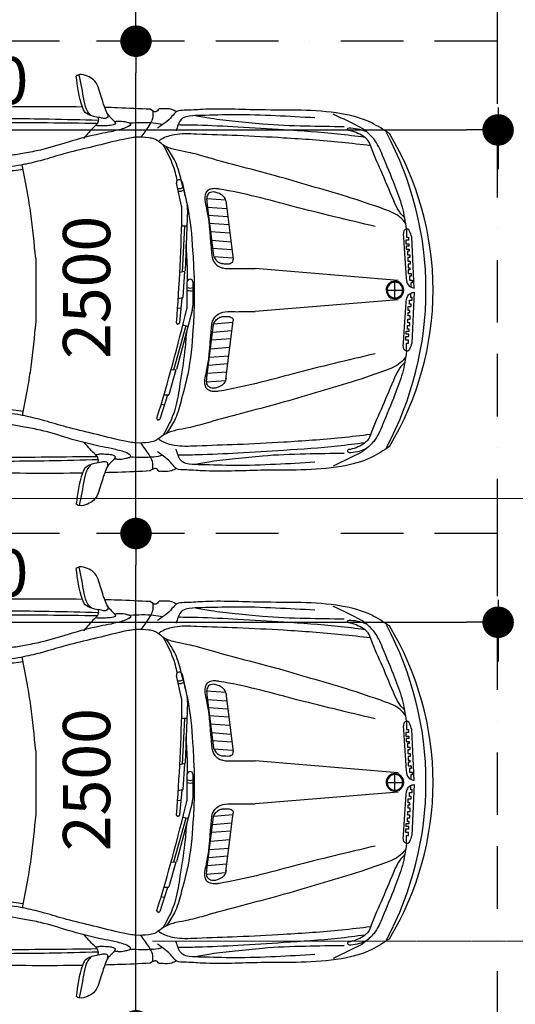
# Model space of a CAD drawing. Units: millimetres. Extents: x 6560 to 249073, y 11971 to 221971.
# Drawn here: x 54477 to 56996, y 107846 to 112846 of the extents above; entities that cross this region are included whole.
import ezdxf

# ---------------------------------------------------------------- set-up
doc = ezdxf.new("R2010")
doc.units = ezdxf.units.MM
doc.header["$LTSCALE"] = 0.5
for name, pattern in [('Demolished', [4.8, 3.2, -1.6]), ('Grid Line 1_2_', [22.225, 12.7, -3.175, 3.175, -3.175]), ('IMPORT-BORDERX2', [444.5, 127, -63.5, 127, -63.5, 0, -63.5]), ('IMPORT-deni', [0])]:
    doc.linetypes.add(name, pattern=pattern)
doc.layers.get('Defpoints').update_dxf_attribs({"color": 140})
for name, color, linetype, lineweight in [('0.09', 7, 'Continuous', 9), ('41', 7, 'Continuous', 5), ('A-DETL-DEMO', 6, 'Demolished', 9), ('A-DETL-GENF', 253, 'Continuous', 18), ('S-GRID', 162, 'Continuous', 9)]:
    doc.layers.add(name, color=color, linetype=linetype, lineweight=lineweight)
doc.layers.add('G-IMPT', color=7, linetype='Continuous')
doc.styles.get("Standard").update_dxf_attribs({"font": 'romans.shx', "width": 0.75})
doc.dimstyles.new('1-200', dxfattribs={"dimscale": 160, "dimtxt": 2.5, "dimasz": 1, "dimexe": 1.25, "dimexo": 0.625, "dimtad": 1, "dimtxsty": 'Standard', "dimblk": 'DOT', "dimcen": 2.5, "dimadec": 0, "dimazin": 0, "dimtfac": 1, "dimtmove": 0, "dimatfit": 3, "dimfxl": 1, "dimarcsym": 0})

# ---------------------------------------------------------------- blocks, each defined once
blk = doc.blocks.new('BMW_X5-_2_12_D_8202 - BMW X5 plan_dwg_x5-p-379382--1 სართული')
at = {"layer": 'G-IMPT'}
for p, q in [((1391, 8469.7), (1429.8, 8591.3)), ((1436, 8595.4), (1439.3, 8595.1)), ((1407.1, 8520.3), (1423.3, 8517.7)), ((1348.1, 8341.5), (1384.4, 8467.4)), ((1387.2, 8469.6), (1409.2, 8470.1)), ((1191.9, 8401.8), (1095, 8394.6)), ((1093.8, 8388.9), (1057.4, 8093.1)), ((1187.6, 8358), (1089.1, 8350.6)), ((1190.7, 8382.3), (1157.8, 8109.7)), ((1182.6, 8317.1), (1084.1, 8309.8)), ((1265.3, 8039.7), (1345, 8339.3)), ((1297.8, 8117.6), (1360.2, 8342.1)), ((1347.8, 8341.5), (1372.9, 8342.6)), ((1177.9, 8276.8), (1079.1, 8269.5)), ((137, 7947), (150.1, 8206)), ((1172.8, 8234.2), (1073.8, 8226.9)), ((1167.4, 8189.2), (1068.3, 8181.8)), ((1156.2, 8106.9), (1058.2, 8099.6)), ((1162.6, 8149.5), (1063.4, 8142.1)), ((1286.7, 8120.3), (1312.7, 8114.1)), ((1318.3, 7975.6), (1329.8, 8102.7)), ((1335, 8108.1), (1338.3, 8108.5)), ((218, 7985.1), (946.1, 8045.7)), ((1261.9, 7895), (1262.3, 8016.8)), ((1290.4, 8014), (1290.1, 7894.9)), ((1323.1, 8028.4), (1339.5, 8029.5)), ((235, 7976.2), (235, 7896.6)), ((1304.2, 7841.1), (1312.4, 7972)), ((1314.7, 7974.7), (1336.1, 7979.9)), ((137, 7925.7), (150.1, 7666.8)), ((274.8, 7936.4), (195.1, 7936.4)), ((218, 7887.6), (946.1, 7827.1)), ((1288.9, 7889.4), (1288.9, 7832.4)), ((1288.8, 7528.6), (1301.7, 7838.3)), ((1303.7, 7611.7), (1316, 7844.3)), ((1303.9, 7841), (1328.2, 7847.6)), ((1093.8, 7483.8), (1057.4, 7779.7)), ((1156.2, 7765.9), (1058.2, 7773.2)), ((1190.7, 7490.4), (1157.8, 7763.1)), ((1162.6, 7723.3), (1063.4, 7730.6)), ((1167.4, 7683.5), (1068.3, 7690.9)), ((1172.8, 7638.5), (1073.8, 7645.9)), ((1177.9, 7595.9), (1079.1, 7603.3)), ((1292.3, 7611.9), (1319, 7611.5)), ((1182.6, 7555.6), (1084.1, 7563)), ((1187.6, 7514.8), (1089.1, 7522.1)), ((1316.9, 7386.6), (1290.8, 7505.5)), ((1318.9, 7508.9), (1344.4, 7392.6)), ((1191.9, 7470.9), (1095, 7478.1))]:
    blk.add_line(p, q, dxfattribs=at)
at = {"layer": 'G-IMPT', "flags": 128}
for points in [[(175.6, 8246.6), (175.6, 8205.9), (166.5, 8205.9), (166.5, 8190.4), (179.2, 8190.4), (179.2, 8171.3), (164.3, 8171.3), (164.3, 8160), (178.5, 8160), (178.5, 8144.5), (162.9, 8144.5), (162.9, 8134.6), (172.1, 8134.6), (172.1, 8116.2), (159.4, 8116.2), (159.4, 8102.1), (169.3, 8102.1), (169.3, 8083.7), (157.3, 8083.7), (157.3, 8067.4), (168.6, 8067.4), (168.6, 8049.8), (159.4, 8049.8), (159.4, 8039.9), (167.2, 8039.9), (167.2, 8020.1), (153, 8020.1), (153, 8007.4), (161.5, 8007.4), (161.5, 7987.6), (148.1, 7987.6), (148.1, 7974.2), (155.1, 7974.2), (154.2, 7951.8)], [(2060, 7775.7), (2060, 7936.4), (2060, 8097)], [(1255.1, 7861.5), (1255.1, 7936.4), (1255.1, 8011.2)], [(175.6, 7626.2), (175.6, 7666.8), (166.5, 7666.8), (166.5, 7682.3), (179.2, 7682.3), (179.2, 7701.4), (164.3, 7701.4), (164.3, 7712.7), (178.5, 7712.7), (178.5, 7728.3), (162.9, 7728.3), (162.9, 7738.2), (172.1, 7738.2), (172.1, 7756.5), (159.4, 7756.5), (159.4, 7770.7), (169.3, 7770.7), (169.3, 7789), (157.3, 7789), (157.3, 7805.3), (168.6, 7805.3), (168.6, 7822.9), (159.4, 7822.9), (159.4, 7832.8), (167.2, 7832.8), (167.2, 7852.6), (153, 7852.6), (153, 7865.3), (161.5, 7865.3), (161.5, 7885.1), (148.1, 7885.1), (148.1, 7898.6), (155.1, 7898.6), (154.2, 7920.9)]]:
    blk.add_lwpolyline(points, dxfattribs=at)
at = {"layer": 'G-IMPT'}
for centre, radius, start, end in [((1587.8, 7932.9), 1546.5, 148.9345, 179.8703), ((1765.1, 7936.7), 1687.6, 151.7291, 180.0119), ((10198.2, 5895.7), 9158.2, 162.90794, 166.51511), ((1435.5, 8589.5), 6, 84.6658, 162.3189), ((1438.7, 8589.2), 6, 342.9079, 84.6658), ((1387.3, 8466.6), 3, 91.2875, 163.9), ((10474.1, 7372), 9158.2, 175.42802, 179.03519), ((1335.8, 8102.1), 6, 97.1858, 174.839), ((1339, 8102.5), 6, 355.428, 97.1858), ((1352.3, 8016.6), 90, 165.091, 179.8564), ((1365.4, 8013.8), 75, 166.5151, 179.8564), ((235, 7936.4), 44.8, 360, 180), ((235, 7936.4), 39.8, 360, 180), ((1315.4, 7971.8), 3, 103.8076, 176.4201), ((1587.8, 7939.9), 1546.5, 180.1297, 211.0655), ((1765.1, 7936), 1687.6, 179.9881, 208.2709), ((235, 7936.4), 44.8, 180, 0), ((235, 7936.4), 39.8, 180, 0), ((1275.9, 7877.8), 48.1, 72.8155, 106.8061), ((1276, 7891.6), 48.1, 72.8155, 106.8061), ((1276, 7895), 14.1, 179.8564, 359.8564), ((1378.7, 7524.8), 90, 177.6111, 192.3765), ((1392.2, 7525), 75, 179.0352, 192.3765), ((1331.4, 7386.3), 48.1, 85.3356, 119.3262), ((1334.3, 7372.8), 48.1, 85.3356, 119.3262), ((1330.7, 7389.6), 14.1, 192.3765, 12.3765)]:
    blk.add_arc(centre, radius, start, end, dxfattribs=at)
for points, knots in [([(1709.7, 8863.8), (1712.2, 8870.8), (1718.6, 8891.3), (1735.5, 8937.8), (1748.4, 8998.7), (1798, 9024), (1830.6, 9036.2), (1848.6, 9026.6), (1854.3, 9023.6)], [0.0879876, 0.0879876, 0.0879876, 0.0879876, 0.1101043, 0.1515053, 0.2400731, 0.275311, 0.3162551, 0.3349593, 0.3349593, 0.3349593, 0.3349593]), ([(1778.4, 8822.1), (1784.7, 8828.6), (1804.6, 8849.2), (1818.6, 8924.3), (1830.9, 8986.6), (1839.5, 9030.3)], [0, 0, 0, 0, 0.0267532, 0.0847388, 0.2199327, 0.2199327, 0.2199327, 0.2199327]), ([(263.1, 8730.9), (292.5, 8750.4), (366.9, 8799.8), (589, 8857.9), (878, 8844.6), (1147.6, 8861.1), (1285.6, 8848.6), (1334, 8849.4), (1345.3, 8842.4), (1346.4, 8841.7)], [0, 0, 0, 0, 0.105347, 0.266633, 0.675763, 0.972868, 1.065077, 1.103149, 1.107026, 1.107026, 1.107026, 1.107026]), ([(1346.4, 8841.7), (1353.8, 8846.4), (1373.8, 8859), (1405.3, 8856.4), (1426.5, 8856.6), (1433.3, 8856.7)], [0, 0, 0, 0, 0.02587767, 0.06960869, 0.08997137, 0.08997137, 0.08997137, 0.08997137]), ([(1433.3, 8856.7), (1438.9, 8850.1), (1452, 8834.7), (1469.1, 8847.4), (1478.9, 8854.7)], [0, 0, 0, 0, 0.02271356, 0.05352617, 0.05352617, 0.05352617, 0.05352617]), ([(1478.9, 8854.7), (1533.9, 8857.3), (1610.9, 8860.9), (1687.8, 8863.2), (1709.7, 8863.8)], [0, 0, 0, 0, 0.03334031, 0.04655404, 0.04655404, 0.04655404, 0.04655404]), ([(1660, 8792.3), (1667.8, 8800.3), (1679.4, 8812.1), (1698.3, 8834.7), (1705.4, 8851.6), (1709.7, 8863.8)], [0, 0, 0, 0, 0.03336196, 0.04968513, 0.08798764, 0.08798764, 0.08798764, 0.08798764]), ([(1695.2, 8832.4), (1693.4, 8826.1), (1690.3, 8814.9), (1708.2, 8805.4), (1730.4, 8812.3), (1758.8, 8815.1), (1786.5, 8824.6), (1809.8, 8836.4), (1817.5, 8853.4), (1821.3, 8863), (1822.5, 8866)], [0, 0, 0, 0, 0.0173745, 0.0303559, 0.0509655, 0.0857126, 0.1156339, 0.1392567, 0.1604378, 0.1697858, 0.1697858, 0.1697858, 0.1697858]), ([(1822.5, 8866), (1992.7, 8868.3), (2349, 8864.1), (2987.8, 8866.7), (3567, 8859.8), (4059.7, 8853.9), (4318.9, 8808.8), (4491.7, 8785.2), (4563.3, 8758.7), (4583.9, 8751.1)], [0.069293, 0.069293, 0.069293, 0.069293, 0.1722401, 0.2845904, 0.4554356, 0.5228586, 0.5816435, 0.614478, 0.6277141, 0.6277141, 0.6277141, 0.6277141]), ([(175.6, 8246.6), (181.6, 8284.1), (193.8, 8359.6), (241.2, 8483), (288.5, 8597.9), (327.3, 8690.1), (365.7, 8728.4), (395.6, 8755.6), (459.3, 8786.8), (512.3, 8812.7), (549, 8830.6)], [0, 0, 0, 0, 0.113619, 0.2289867, 0.3942529, 0.4901028, 0.5226544, 0.5560091, 0.6108458, 0.7335354, 0.7335354, 0.7335354, 0.7335354]), ([(493.8, 8765.4), (559.2, 8766.4), (697.5, 8768.3), (882, 8774.8), (1042, 8792.9), (1156.6, 8804), (1224.2, 8817.2), (1250.6, 8822.3)], [0, 0, 0, 0, 0.1964028, 0.4148388, 0.5533306, 0.6793897, 0.7599661, 0.7599661, 0.7599661, 0.7599661]), ([(641.4, 8810.8), (708.1, 8814.6), (844.6, 8822.4), (1036.9, 8829.2), (1184, 8823.8), (1270.9, 8822.3), (1318.6, 8812.8), (1337.6, 8778.1), (1343.6, 8754.9), (1346.2, 8744.8)], [0, 0, 0, 0, 0.2006014, 0.4099273, 0.5780865, 0.6390012, 0.6746352, 0.7157917, 0.7473656, 0.7473656, 0.7473656, 0.7473656]), ([(1346.4, 8841.7), (1354.5, 8836.2), (1380.8, 8799.5), (1415.5, 8775.9), (1441.8, 8758.1)], [1.1070264, 1.1070264, 1.1070264, 1.1070264, 1.1379976, 1.2338186, 1.2338186, 1.2338186, 1.2338186]), ([(1464.7, 8845.1), (1464.4, 8832.2), (1463.8, 8805.2), (1490.8, 8761.3), (1512.5, 8731.2), (1526.2, 8712.2)], [0, 0, 0, 0, 0.0378491, 0.0794756, 0.1500589, 0.1500589, 0.1500589, 0.1500589]), ([(1742.8, 8813.5), (1742, 8804.8), (1740.4, 8786.2), (1776.7, 8754.2), (1800, 8727), (1817.3, 8706.8)], [0, 0, 0, 0, 0.0248795, 0.0530514, 0.1348801, 0.1348801, 0.1348801, 0.1348801]), ([(1743.2, 8797.8), (1826, 8800.1), (2043.2, 8806.1), (2412, 8807.1), (2904.5, 8796.5), (3495.4, 8785.6), (3934, 8754.8), (4166.3, 8738.5)], [0, 0, 0, 0, 0.24841, 0.652007, 1.106107, 1.72636, 2.424739, 2.424739, 2.424739, 2.424739]), ([(185.2, 8303.2), (194.1, 8312.3), (214.8, 8333.6), (251.8, 8409.8), (293.8, 8522.5), (344.5, 8625.8), (366.9, 8693.5), (391.9, 8717.1), (424, 8733.7), (451.9, 8744.2), (474.4, 8746.5), (477.1, 8754.8), (471.6, 8761.5), (448.2, 8759.9), (417.8, 8755.6), (392, 8745.7), (380.3, 8741.3)], [0, 0, 0, 0, 0.0381126, 0.0886389, 0.2514088, 0.3992259, 0.4358434, 0.4611652, 0.5001166, 0.542396, 0.5548958, 0.5603204, 0.564336, 0.578674, 0.62369, 0.6606971, 0.6606971, 0.6606971, 0.6606971]), ([(387.3, 8711.8), (433.2, 8717.7), (570.4, 8735.5), (786.2, 8749), (1024, 8764.4), (1202.9, 8773.1), (1304.3, 8774.6), (1337.1, 8775.1)], [0, 0, 0, 0, 0.1388266, 0.4150929, 0.6480402, 0.8539144, 0.9522994, 0.9522994, 0.9522994, 0.9522994]), ([(1415.3, 8776.5), (1430.5, 8779.3), (1485, 8789.5), (1540.6, 8786.3), (1580.7, 8784)], [0, 0, 0, 0, 0.0464702, 0.1660384, 0.1660384, 0.1660384, 0.1660384]), ([(1660, 8792.3), (1653.6, 8793.2), (1636.3, 8795.5), (1611.6, 8793.9), (1592.8, 8787.4), (1582.1, 8786), (1575.7, 8780), (1589.8, 8765), (1622.1, 8753.7), (1674.3, 8740.8), (1769, 8723.9), (1888.8, 8691.2), (2014.8, 8650.4), (2114, 8632.4), (2207.7, 8615.6), (2315.1, 8604), (2398.7, 8601), (2438.8, 8599.6)], [0, 0, 0, 0, 0.0194361, 0.0522141, 0.0732117, 0.0781832, 0.0851135, 0.0939014, 0.1280431, 0.1945208, 0.2510977, 0.4182102, 0.5656124, 0.6479177, 0.7203087, 0.8512205, 0.9714398, 0.9714398, 0.9714398, 0.9714398]), ([(1660, 8792.3), (1656.9, 8789.2), (1650, 8782.2), (1673.3, 8771.7), (1697.9, 8772.3), (1729.6, 8768.4), (1748.8, 8771.8), (1755.4, 8773)], [0, 0, 0, 0, 0.010733, 0.0235643, 0.0562808, 0.0946405, 0.1148266, 0.1148266, 0.1148266, 0.1148266]), ([(1747.4, 8782.2), (1916.4, 8784.3), (2298.3, 8789.1), (2816.3, 8779), (3298.5, 8770.8), (3729.9, 8748.6), (4025.2, 8730.9), (4187.3, 8721.2)], [0, 0, 0, 0, 0.507246, 1.145726, 1.553988, 1.954057, 2.441418, 2.441418, 2.441418, 2.441418]), ([(358.9, 8669.8), (408, 8675.6), (554.9, 8692.8), (781, 8708.3), (1026, 8721.3), (1193.3, 8726), (1299.6, 8731), (1360.9, 8726.6), (1407.5, 8712.5), (1432.3, 8695.9), (1437.7, 8692.3)], [0, 0, 0, 0, 0.14826, 0.44359, 0.679771, 0.884235, 0.945852, 0.998628, 1.068464, 1.08805, 1.08805, 1.08805, 1.08805]), ([(1437.7, 8692.3), (1444.1, 8696.5), (1458.7, 8706.1), (1497.4, 8711.5), (1550.7, 8715.3), (1645.2, 8696.7), (1762.2, 8665.8), (1896.2, 8635.5), (2008.6, 8600.7), (2086.2, 8581), (2147.4, 8568.9), (2218.5, 8559.4), (2357.7, 8554.3), (2566.5, 8550.1), (2858.8, 8544.8), (3170.7, 8542.6), (3509.4, 8535.5), (3774, 8536.8), (3969.3, 8529.8), (4095, 8535.5), (4212.2, 8557.7), (4344.1, 8591), (4445.7, 8612), (4513, 8626.6), (4546.3, 8634.3), (4571.8, 8634.6), (4593.1, 8635.5), (4611.8, 8639.8), (4624.6, 8639.5), (4631.7, 8639.4)], [0, 0, 0, 0, 0.02279, 0.051623, 0.11524, 0.182931, 0.338151, 0.479539, 0.594583, 0.690992, 0.719355, 0.781807, 0.906076, 1.136688, 1.408439, 1.783202, 2.072429, 2.424487, 2.577198, 2.658482, 2.801173, 2.933935, 3.066814, 3.112242, 3.140895, 3.168975, 3.188207, 3.204931, 3.226266, 3.226266, 3.226266, 3.226266]), ([(180.3, 8275.2), (189, 8286.1), (216.8, 8320.5), (325.4, 8360.4), (475.5, 8410.7), (662.1, 8464.7), (847.6, 8519.8), (1025.8, 8564.8), (1172.7, 8605.4), (1274.7, 8635.3), (1347.1, 8646.5), (1400.6, 8663.3), (1427.3, 8684.2), (1437.7, 8692.3)], [0, 0, 0, 0, 0.041404, 0.131127, 0.334583, 0.523804, 0.711557, 0.915563, 1.074701, 1.16946, 1.233403, 1.295046, 1.334448, 1.334448, 1.334448, 1.334448]), ([(1255.1, 8011.2), (1256.7, 8053.6), (1261.8, 8171.5), (1277.8, 8338.4), (1319.3, 8489.5), (1348, 8594.9), (1382.5, 8643.6), (1398, 8665.4)], [0.0150966, 0.0150966, 0.0150966, 0.0150966, 0.0407382, 0.0864628, 0.1158894, 0.1356581, 0.1517244, 0.1517244, 0.1517244, 0.1517244]), ([(1295, 8151.2), (1297.2, 8184.4), (1304.4, 8271.9), (1325.4, 8398.4), (1342, 8509.3), (1365.4, 8580), (1387.2, 8626.9), (1403.6, 8657.6), (1411.9, 8673.4)], [0.1109248, 0.1109248, 0.1109248, 0.1109248, 0.2105165, 0.3744833, 0.4956349, 0.5460593, 0.5971592, 0.6505875, 0.6505875, 0.6505875, 0.6505875]), ([(2060, 8097), (2067.4, 8173.4), (2078.2, 8285.4), (2103.2, 8443.8), (2119.2, 8525.9), (2128.3, 8572.8)], [0, 0, 0, 0, 0.2300872, 0.3375611, 0.4809116, 0.4809116, 0.4809116, 0.4809116]), ([(2304.2, 8535.9), (2276.5, 8536.6), (2216.1, 8538), (2156.3, 8546.5), (2124.1, 8551.1)], [0, 0, 0, 0, 0.0832306, 0.1809268, 0.1809268, 0.1809268, 0.1809268]), ([(336.1, 8259.6), (475, 8292.4), (738.9, 8354.9), (1006.6, 8431), (1148.7, 8452.4), (1171.1, 8451.3), (1192.2, 8439.6), (1202.3, 8414.5), (1199.7, 8380.3), (1176.2, 8283.9), (1173.7, 8186.4), (1164.2, 8095.6), (1150.1, 8070.9), (1131, 8055.8), (1098.8, 8044.6), (1061.5, 8046), (1007, 8045.6), (970.2, 8045.6), (946.1, 8045.7)], [0, 0, 0, 0, 0.428554, 0.814098, 0.831944, 0.859622, 0.880119, 0.900404, 0.936568, 0.981364, 1.198242, 1.228709, 1.252114, 1.281592, 1.299635, 1.353393, 1.391424, 1.463697, 1.463697, 1.463697, 1.463697]), ([(1093.2, 8384.3), (1093.7, 8388.9), (1095.4, 8399.8), (1109.1, 8417.3), (1129.9, 8428.9), (1154, 8436.1), (1178.5, 8433.8), (1194, 8410), (1191.9, 8392.5), (1190.7, 8382.3)], [0.02034572, 0.02034572, 0.02034572, 0.02034572, 0.02311181, 0.02703858, 0.03318568, 0.03720095, 0.04230664, 0.04664467, 0.05269274, 0.05269274, 0.05269274, 0.05269274]), ([(150.1, 8206), (152.8, 8215.9), (156.6, 8230.1), (168.4, 8249), (195.1, 8242.3), (185.5, 8135.3), (185.4, 8059.1), (174.1, 7965.1), (154.7, 7950.6), (143.6, 7948.4), (137, 7947)], [0, 0, 0, 0, 0.0318323, 0.0451255, 0.0597274, 0.0974928, 0.3092589, 0.3452451, 0.3586279, 0.3788523, 0.3788523, 0.3788523, 0.3788523]), ([(1157.8, 8109.7), (1153.8, 8102.8), (1146.3, 8089.7), (1130.3, 8075.9), (1111.8, 8069.9), (1094.8, 8071.2), (1078.8, 8069.2), (1067.4, 8074.2), (1055.3, 8079.7), (1056.8, 8088.4), (1057.4, 8093.1)], [0, 0, 0, 0, 0.0047793, 0.00907583, 0.01243343, 0.01620274, 0.01939947, 0.0218185, 0.02387629, 0.02648605, 0.02648605, 0.02648605, 0.02648605]), ([(150.1, 7666.8), (152.8, 7656.8), (156.6, 7642.7), (168.4, 7623.7), (195.1, 7630.4), (185.5, 7737.5), (185.4, 7813.6), (174.1, 7907.7), (154.7, 7922.1), (143.6, 7924.3), (137, 7925.7)], [0, 0, 0, 0, 0.0318323, 0.0451255, 0.0597274, 0.0974928, 0.3092589, 0.3452451, 0.3586279, 0.3788523, 0.3788523, 0.3788523, 0.3788523]), ([(1255.1, 7861.5), (1256.7, 7819.2), (1261.8, 7701.2), (1277.8, 7534.3), (1319.3, 7383.2), (1348, 7277.8), (1382.5, 7229.1), (1398, 7207.3)], [0.0150966, 0.0150966, 0.0150966, 0.0150966, 0.0407382, 0.0864628, 0.1158894, 0.1356581, 0.1517244, 0.1517244, 0.1517244, 0.1517244]), ([(336.1, 7613.2), (475, 7580.3), (738.9, 7517.8), (1006.6, 7441.7), (1148.7, 7420.3), (1171.1, 7421.4), (1192.2, 7433.2), (1202.3, 7458.2), (1199.7, 7492.5), (1176.2, 7588.9), (1173.7, 7686.3), (1164.2, 7777.1), (1150.1, 7801.9), (1131, 7817), (1098.8, 7828.1), (1061.5, 7826.8), (1007, 7827.1), (970.2, 7827.1), (946.1, 7827.1)], [0, 0, 0, 0, 0.428554, 0.814098, 0.831944, 0.859622, 0.880119, 0.900404, 0.936568, 0.981364, 1.198242, 1.228709, 1.252114, 1.281592, 1.299635, 1.353393, 1.391424, 1.463697, 1.463697, 1.463697, 1.463697]), ([(1157.8, 7763.1), (1153.8, 7769.9), (1146.3, 7783), (1130.3, 7796.8), (1111.8, 7802.8), (1094.8, 7801.5), (1078.8, 7803.5), (1067.4, 7798.6), (1055.3, 7793.1), (1056.8, 7784.4), (1057.4, 7779.7)], [0, 0, 0, 0, 0.0047793, 0.00907583, 0.01243343, 0.01620274, 0.01939947, 0.0218185, 0.02387629, 0.02648605, 0.02648605, 0.02648605, 0.02648605]), ([(2060, 7775.7), (2067.4, 7699.4), (2078.2, 7587.3), (2103.2, 7428.9), (2119.2, 7346.9), (2128.3, 7300)], [0, 0, 0, 0, 0.2300872, 0.3375611, 0.4809116, 0.4809116, 0.4809116, 0.4809116]), ([(175.6, 7626.2), (181.6, 7588.7), (193.8, 7513.1), (241.2, 7389.7), (288.5, 7274.8), (327.3, 7182.6), (365.7, 7144.3), (395.6, 7117.2), (459.3, 7086), (512.3, 7060.1), (549, 7042.2)], [0, 0, 0, 0, 0.113619, 0.2289867, 0.3942529, 0.4901028, 0.5226544, 0.5560091, 0.6108458, 0.7335354, 0.7335354, 0.7335354, 0.7335354]), ([(180.3, 7597.5), (189, 7586.7), (216.8, 7552.3), (325.4, 7512.3), (475.5, 7462), (662.1, 7408.1), (847.6, 7353), (1025.8, 7308), (1172.7, 7267.3), (1274.7, 7237.4), (1347.1, 7226.2), (1400.6, 7209.4), (1427.3, 7188.6), (1437.7, 7180.4)], [0, 0, 0, 0, 0.041404, 0.131127, 0.334583, 0.523804, 0.711557, 0.915563, 1.074701, 1.16946, 1.233403, 1.295046, 1.334448, 1.334448, 1.334448, 1.334448]), ([(185.2, 7569.6), (194.1, 7560.4), (214.8, 7539.1), (251.8, 7462.9), (293.8, 7350.2), (344.5, 7247), (366.9, 7179.2), (391.9, 7155.6), (424, 7139.1), (451.9, 7128.6), (474.4, 7126.2), (477.1, 7118), (471.6, 7111.3), (448.2, 7112.8), (417.8, 7117.2), (392, 7127), (380.3, 7131.4)], [0, 0, 0, 0, 0.0381126, 0.0886389, 0.2514088, 0.3992259, 0.4358434, 0.4611652, 0.5001166, 0.542396, 0.5548958, 0.5603204, 0.564336, 0.578674, 0.62369, 0.6606971, 0.6606971, 0.6606971, 0.6606971]), ([(1093.2, 7488.5), (1093.7, 7483.8), (1095.4, 7472.9), (1109.1, 7455.4), (1129.9, 7443.9), (1154, 7436.7), (1178.5, 7438.9), (1194, 7462.8), (1191.9, 7480.2), (1190.7, 7490.4)], [0.02034572, 0.02034572, 0.02034572, 0.02034572, 0.02311181, 0.02703858, 0.03318568, 0.03720095, 0.04230664, 0.04664467, 0.05269274, 0.05269274, 0.05269274, 0.05269274]), ([(1341, 7380), (1343.7, 7367), (1350.6, 7337.7), (1365.4, 7292.7), (1387.2, 7245.9), (1403.6, 7215.1), (1411.9, 7199.4)], [0.4556314, 0.4556314, 0.4556314, 0.4556314, 0.4956349, 0.5460593, 0.5971592, 0.6505875, 0.6505875, 0.6505875, 0.6505875]), ([(1437.7, 7180.4), (1444.1, 7176.2), (1458.7, 7166.6), (1497.4, 7161.2), (1550.7, 7157.5), (1645.2, 7176), (1762.2, 7207), (1896.2, 7237.3), (2008.6, 7272), (2086.2, 7291.8), (2147.4, 7303.8), (2218.5, 7313.4), (2357.7, 7318.4), (2566.5, 7322.7), (2858.8, 7327.9), (3170.7, 7330.1), (3509.4, 7337.2), (3774, 7335.9), (3969.3, 7342.9), (4095, 7337.2), (4212.2, 7315), (4344.1, 7281.7), (4445.7, 7260.7), (4513, 7246.1), (4546.3, 7238.4), (4571.8, 7238.1), (4593.1, 7237.2), (4611.8, 7233), (4624.6, 7233.2), (4631.7, 7233.3)], [0, 0, 0, 0, 0.02279, 0.051623, 0.11524, 0.182931, 0.338151, 0.479539, 0.594583, 0.690992, 0.719355, 0.781807, 0.906076, 1.136688, 1.408439, 1.783202, 2.072429, 2.424487, 2.577198, 2.658482, 2.801173, 2.933935, 3.066814, 3.112242, 3.140895, 3.168975, 3.188207, 3.204931, 3.226266, 3.226266, 3.226266, 3.226266]), ([(2304.2, 7336.8), (2276.5, 7336.2), (2216.1, 7334.7), (2156.3, 7326.2), (2124.1, 7321.7)], [0, 0, 0, 0, 0.0832306, 0.1809268, 0.1809268, 0.1809268, 0.1809268]), ([(1660, 7080.4), (1653.6, 7079.5), (1636.3, 7077.3), (1611.6, 7078.8), (1592.8, 7085.4), (1582.1, 7086.7), (1575.7, 7092.7), (1589.8, 7107.7), (1622.1, 7119), (1674.3, 7131.9), (1769, 7148.9), (1888.8, 7181.6), (2014.8, 7222.3), (2114, 7240.3), (2207.7, 7257.1), (2315.1, 7268.7), (2398.7, 7271.7), (2438.8, 7273.2)], [0, 0, 0, 0, 0.0194361, 0.0522141, 0.0732117, 0.0781832, 0.0851135, 0.0939014, 0.1280431, 0.1945208, 0.2510977, 0.4182102, 0.5656124, 0.6479177, 0.7203087, 0.8512205, 0.9714398, 0.9714398, 0.9714398, 0.9714398]), ([(358.9, 7202.9), (408, 7197.2), (554.9, 7179.9), (781, 7164.4), (1026, 7151.4), (1193.3, 7146.7), (1299.6, 7141.7), (1360.9, 7146.1), (1407.5, 7160.3), (1432.3, 7176.8), (1437.7, 7180.4)], [0, 0, 0, 0, 0.14826, 0.44359, 0.679771, 0.884235, 0.945852, 0.998628, 1.068464, 1.08805, 1.08805, 1.08805, 1.08805]), ([(387.3, 7160.9), (433.2, 7155), (570.4, 7137.3), (786.2, 7123.7), (1024, 7108.3), (1202.9, 7099.6), (1304.3, 7098.2), (1337.1, 7097.7)], [0, 0, 0, 0, 0.1388266, 0.4150929, 0.6480402, 0.8539144, 0.9522994, 0.9522994, 0.9522994, 0.9522994]), ([(1464.7, 7027.6), (1464.4, 7040.5), (1463.8, 7067.5), (1490.8, 7111.5), (1512.5, 7141.6), (1526.2, 7160.5)], [0, 0, 0, 0, 0.0378491, 0.0794756, 0.1500589, 0.1500589, 0.1500589, 0.1500589]), ([(1742.8, 7059.2), (1742, 7067.9), (1740.4, 7086.5), (1776.7, 7118.5), (1800, 7145.7), (1817.3, 7166)], [0, 0, 0, 0, 0.0248795, 0.0530514, 0.1348801, 0.1348801, 0.1348801, 0.1348801]), ([(1747.4, 7090.5), (1916.4, 7088.4), (2298.3, 7083.7), (2816.3, 7093.7), (3298.5, 7101.9), (3729.9, 7124.1), (4025.2, 7141.8), (4187.3, 7151.6)], [0, 0, 0, 0, 0.507246, 1.145726, 1.553988, 1.954057, 2.441418, 2.441418, 2.441418, 2.441418]), ([(263.1, 7141.8), (292.5, 7122.3), (366.9, 7072.9), (589, 7014.8), (878, 7028.1), (1147.6, 7011.7), (1285.6, 7024.1), (1334, 7023.3), (1345.3, 7030.3), (1346.4, 7031)], [0, 0, 0, 0, 0.105347, 0.266633, 0.675763, 0.972868, 1.065077, 1.103149, 1.107026, 1.107026, 1.107026, 1.107026]), ([(493.8, 7107.3), (559.2, 7106.4), (697.5, 7104.4), (882, 7097.9), (1042, 7079.8), (1156.6, 7068.7), (1224.2, 7055.5), (1250.6, 7050.4)], [0, 0, 0, 0, 0.1964028, 0.4148388, 0.5533306, 0.6793897, 0.7599661, 0.7599661, 0.7599661, 0.7599661]), ([(641.4, 7061.9), (708.1, 7058.1), (844.6, 7050.3), (1036.9, 7043.5), (1184, 7048.9), (1270.9, 7050.4), (1318.6, 7060), (1337.6, 7094.6), (1343.6, 7117.8), (1346.2, 7127.9)], [0, 0, 0, 0, 0.2006014, 0.4099273, 0.5780865, 0.6390012, 0.6746352, 0.7157917, 0.7473656, 0.7473656, 0.7473656, 0.7473656]), ([(1346.4, 7031), (1354.5, 7036.6), (1380.8, 7073.3), (1415.5, 7096.8), (1441.8, 7114.7)], [1.1070264, 1.1070264, 1.1070264, 1.1070264, 1.1379976, 1.2338186, 1.2338186, 1.2338186, 1.2338186]), ([(1660, 7080.4), (1656.9, 7083.6), (1650, 7090.5), (1673.3, 7101.1), (1697.9, 7100.5), (1729.6, 7104.3), (1748.8, 7100.9), (1755.4, 7099.7)], [0, 0, 0, 0, 0.010733, 0.0235643, 0.0562808, 0.0946405, 0.1148266, 0.1148266, 0.1148266, 0.1148266]), ([(1743.2, 7075), (1826, 7072.6), (2043.2, 7066.6), (2412, 7065.6), (2904.5, 7076.2), (3495.4, 7087.2), (3934, 7117.9), (4166.3, 7134.2)], [0, 0, 0, 0, 0.24841, 0.652007, 1.106107, 1.72636, 2.424739, 2.424739, 2.424739, 2.424739]), ([(1822.5, 7006.7), (1992.7, 7004.5), (2349, 7008.6), (2987.8, 7006), (3567, 7013), (4059.7, 7018.9), (4318.9, 7064), (4491.7, 7087.5), (4563.3, 7114), (4583.9, 7121.6)], [0.069293, 0.069293, 0.069293, 0.069293, 0.1722401, 0.2845904, 0.4554356, 0.5228586, 0.5816435, 0.614478, 0.6277141, 0.6277141, 0.6277141, 0.6277141]), ([(1415.3, 7096.2), (1430.5, 7093.4), (1485, 7083.2), (1540.6, 7086.4), (1580.7, 7088.7)], [0, 0, 0, 0, 0.0464702, 0.1660384, 0.1660384, 0.1660384, 0.1660384]), ([(1660, 7080.4), (1667.8, 7072.5), (1679.4, 7060.7), (1698.3, 7038), (1705.4, 7021.1), (1709.7, 7008.9)], [0, 0, 0, 0, 0.03336196, 0.04968513, 0.08798764, 0.08798764, 0.08798764, 0.08798764]), ([(1695.2, 7040.3), (1693.4, 7046.7), (1690.3, 7057.8), (1708.2, 7067.3), (1730.4, 7060.4), (1758.8, 7057.6), (1786.5, 7048.1), (1809.8, 7036.3), (1817.5, 7019.4), (1821.3, 7009.7), (1822.5, 7006.7)], [0, 0, 0, 0, 0.0173745, 0.0303559, 0.0509655, 0.0857126, 0.1156339, 0.1392567, 0.1604378, 0.1697858, 0.1697858, 0.1697858, 0.1697858]), ([(1778.4, 7050.6), (1784.7, 7044.1), (1804.6, 7023.6), (1818.6, 6948.5), (1830.9, 6886.1), (1839.5, 6842.5)], [0, 0, 0, 0, 0.0267532, 0.0847388, 0.2199327, 0.2199327, 0.2199327, 0.2199327]), ([(1346.4, 7031), (1353.8, 7026.3), (1373.8, 7013.7), (1405.3, 7016.4), (1426.5, 7016.2), (1433.3, 7016.1)], [0, 0, 0, 0, 0.02587767, 0.06960869, 0.08997137, 0.08997137, 0.08997137, 0.08997137]), ([(1433.3, 7016.1), (1438.9, 7022.6), (1452, 7038), (1469.1, 7025.3), (1478.9, 7018)], [0, 0, 0, 0, 0.02271356, 0.05352617, 0.05352617, 0.05352617, 0.05352617]), ([(1478.9, 7018), (1533.9, 7015.4), (1610.9, 7011.8), (1687.8, 7009.5), (1709.7, 7008.9)], [0, 0, 0, 0, 0.03334031, 0.04655404, 0.04655404, 0.04655404, 0.04655404]), ([(1709.7, 7008.9), (1712.2, 7001.9), (1718.6, 6981.5), (1735.5, 6934.9), (1748.4, 6874), (1798, 6848.7), (1830.6, 6836.5), (1848.6, 6846.2), (1854.3, 6849.2)], [0.0879876, 0.0879876, 0.0879876, 0.0879876, 0.1101043, 0.1515053, 0.2400731, 0.275311, 0.3162551, 0.3349593, 0.3349593, 0.3349593, 0.3349593])]:
    blk.add_open_spline(points, degree=3, knots=knots, dxfattribs=at)
for points in [[(1822.5, 8866), (1842, 8916.9), (1848.1, 8970.2), (1854.3, 9023.6)], [(1288.9, 7832.4), (1291, 7789.7), (1293.1, 7747), (1296.1, 7704.4)], [(1822.5, 7006.7), (1842, 6955.8), (1848.1, 6902.5), (1854.3, 6849.2)]]:
    blk.add_open_spline(points, degree=3, dxfattribs=at)
blk = doc.blocks.new('BMW_X5-_2_12_D_8202 - BMW X5 plan_dwg-379381--1 სართული')
blk.add_blockref('BMW_X5-_2_12_D_8202 - BMW X5 plan_dwg_x5-p-379382--1 სართული', (-41.3, -6841.2))
blk = doc.blocks.new('BMW_X5-_2_12_D_8202 - BMW_X5-_2_12_D_8202-379421--1 სართული')
at = {"rotation": 90.0000000000001}
blk.add_blockref('BMW_X5-_2_12_D_8202 - BMW X5 plan_dwg-379381--1 სართული', (1095.2, -2393.9), dxfattribs=at)
blk = doc.blocks.new('_Dot')
at = {"color": 0, "linetype": 'ByBlock', "lineweight": -2}
blk.add_line((-0.5, 0), (-1, 0), dxfattribs=at)
at = {"color": 0, "linetype": 'ByBlock', "lineweight": -2, "const_width": 0.5}
blk.add_lwpolyline([(-0.25, 0, 1), (0.25, 0, 1)], format="xyb", close=True, dxfattribs=at)
blk = doc.blocks.new('*D528')
at = {"layer": '0.09', "color": 0, "linetype": 'IMPORT-deni', "lineweight": -2, "transparency": 16777216}
for p, q in [((55269.4, 110236.5), (54868.3, 110236.5)), ((55068.3, 107896.5), (55068.3, 110076.5)), ((55269.4, 107736.5), (54868.3, 107736.5))]:
    blk.add_line(p, q, dxfattribs=at)
at = {"layer": 'Defpoints', "color": 0, "linetype": 'IMPORT-deni', "transparency": 16777216}
for p in [(55068.3, 110236.5), (55369.4, 110236.5), (55369.4, 107736.5)]:
    blk.add_point(p, dxfattribs=at)
at = {"layer": '0.09', "color": 0, "linetype": 'IMPORT-deni', "lineweight": -2, "transparency": 16777216, "xscale": 160, "yscale": 160, "zscale": 160}
for p, rotation in [((55068.3, 110236.5), 90), ((55068.3, 107736.5), 270)]:
    blk.add_blockref('_Dot', p, dxfattribs=dict(at, rotation=rotation))
at = {"layer": '0.09', "color": 0, "linetype": 'IMPORT-deni', "lineweight": 5, "transparency": 16777216, "insert": (54848.3, 108986.5), "char_height": 240, "attachment_point": 5, "rotation": 90}
blk.add_mtext('2500', dxfattribs=at)
blk = doc.blocks.new('*D529')
at = {"layer": '0.09', "color": 0, "linetype": 'IMPORT-deni', "lineweight": -2, "transparency": 16777216}
for p, q in [((55269.4, 112736.5), (54868.3, 112736.5)), ((55068.3, 110396.5), (55068.3, 112576.5)), ((55269.4, 110236.5), (54868.3, 110236.5))]:
    blk.add_line(p, q, dxfattribs=at)
at = {"layer": 'Defpoints', "color": 0, "linetype": 'IMPORT-deni', "transparency": 16777216}
for p in [(55068.3, 112736.5), (55369.4, 112736.5), (55369.4, 110236.5)]:
    blk.add_point(p, dxfattribs=at)
at = {"layer": '0.09', "color": 0, "linetype": 'IMPORT-deni', "lineweight": -2, "transparency": 16777216, "xscale": 160, "yscale": 160, "zscale": 160}
for p, rotation in [((55068.3, 112736.5), 90), ((55068.3, 110236.5), 270)]:
    blk.add_blockref('_Dot', p, dxfattribs=dict(at, rotation=rotation))
at = {"layer": '0.09', "color": 0, "linetype": 'IMPORT-deni', "lineweight": 5, "transparency": 16777216, "insert": (54848.3, 111486.5), "char_height": 240, "attachment_point": 5, "rotation": 90}
blk.add_mtext('2500', dxfattribs=at)
blk = doc.blocks.new('*D530')
at = {"layer": '0.09', "color": 0, "linetype": 'IMPORT-deni', "lineweight": -2, "transparency": 16777216}
for p, q in [((55269.4, 115236.5), (54868.3, 115236.5)), ((55068.3, 112896.5), (55068.3, 115076.5)), ((55269.4, 112736.5), (54868.3, 112736.5))]:
    blk.add_line(p, q, dxfattribs=at)
at = {"layer": 'Defpoints', "color": 0, "linetype": 'IMPORT-deni', "transparency": 16777216}
for p in [(55068.3, 115236.5), (55369.4, 115236.5), (55369.4, 112736.5)]:
    blk.add_point(p, dxfattribs=at)
at = {"layer": '0.09', "color": 0, "linetype": 'IMPORT-deni', "lineweight": -2, "transparency": 16777216, "xscale": 160, "yscale": 160, "zscale": 160}
for p, rotation in [((55068.3, 115236.5), 90), ((55068.3, 112736.5), 270)]:
    blk.add_blockref('_Dot', p, dxfattribs=dict(at, rotation=rotation))
at = {"layer": '0.09', "color": 0, "linetype": 'IMPORT-deni', "lineweight": 5, "transparency": 16777216, "insert": (54848.3, 113986.5), "char_height": 240, "attachment_point": 5, "rotation": 90}
blk.add_mtext('2500', dxfattribs=at)
blk = doc.blocks.new('*D406')
at = {"layer": '0.09', "color": 0, "linetype": 'IMPORT-deni', "lineweight": -2, "transparency": 16777216}
for p, q in [((51408.2, 112420.8), (51408.2, 112086)), ((56908.2, 112399.4), (56908.2, 112086)), ((51568.2, 112286), (56748.2, 112286))]:
    blk.add_line(p, q, dxfattribs=at)
at = {"layer": 'Defpoints', "color": 0, "linetype": 'IMPORT-deni', "transparency": 16777216}
for p in [(51408.2, 112520.8), (56908.2, 112499.4), (56908.2, 112286)]:
    blk.add_point(p, dxfattribs=at)
at = {"layer": '0.09', "color": 0, "linetype": 'IMPORT-deni', "lineweight": -2, "transparency": 16777216, "xscale": 160, "yscale": 160, "zscale": 160, "rotation": 180}
blk.add_blockref('_Dot', (51408.2, 112286), dxfattribs=at)
at = {"layer": '0.09', "color": 0, "linetype": 'IMPORT-deni', "lineweight": -2, "transparency": 16777216, "xscale": 160, "yscale": 160, "zscale": 160}
blk.add_blockref('_Dot', (56908.2, 112286), dxfattribs=at)
at = {"layer": '0.09', "color": 0, "linetype": 'IMPORT-deni', "lineweight": 5, "transparency": 16777216, "insert": (54158.2, 112506), "char_height": 240, "attachment_point": 5}
blk.add_mtext('5500', dxfattribs=at)
blk = doc.blocks.new('*D407')
at = {"layer": '0.09', "color": 0, "linetype": 'IMPORT-deni', "lineweight": -2, "transparency": 16777216}
for p, q in [((51408.2, 109920.8), (51408.2, 109586)), ((56908.2, 109899.4), (56908.2, 109586)), ((51568.2, 109786), (56748.2, 109786))]:
    blk.add_line(p, q, dxfattribs=at)
at = {"layer": 'Defpoints', "color": 0, "linetype": 'IMPORT-deni', "transparency": 16777216}
for p in [(51408.2, 110020.8), (56908.2, 109999.4), (56908.2, 109786)]:
    blk.add_point(p, dxfattribs=at)
at = {"layer": '0.09', "color": 0, "linetype": 'IMPORT-deni', "lineweight": -2, "transparency": 16777216, "xscale": 160, "yscale": 160, "zscale": 160, "rotation": 180}
blk.add_blockref('_Dot', (51408.2, 109786), dxfattribs=at)
at = {"layer": '0.09', "color": 0, "linetype": 'IMPORT-deni', "lineweight": -2, "transparency": 16777216, "xscale": 160, "yscale": 160, "zscale": 160}
blk.add_blockref('_Dot', (56908.2, 109786), dxfattribs=at)
at = {"layer": '0.09', "color": 0, "linetype": 'IMPORT-deni', "lineweight": 5, "transparency": 16777216, "insert": (54158.2, 110006), "char_height": 240, "attachment_point": 5}
blk.add_mtext('5500', dxfattribs=at)

msp = doc.modelspace()

# ---------------------------------------------------------------- linework, layer by layer
at = {"layer": '41'}
msp.add_lwpolyline([(49527.863, 110413.52), (82773.716, 110413.52)], dxfattribs=at)
at = {"layer": 'A-DETL-DEMO', "color": 50, "linetype": 'IMPORT-BORDERX2', "lineweight": 30, "ltscale": 5}
for p, q in [((56902.93, 115236.523), (56902.93, 112736.523)), ((56902.93, 112736.523), (51402.93, 112736.523)), ((56902.93, 112736.523), (51402.93, 112736.523)), ((56902.93, 112736.523), (56902.93, 110236.523)), ((56902.93, 110236.523), (51402.93, 110236.523)), ((56902.93, 110236.523), (51402.93, 110236.523)), ((56902.93, 110236.523), (56902.93, 107736.523))]:
    msp.add_line(p, q, dxfattribs=at)
at = {"layer": 'S-GRID', "linetype": 'Grid Line 1_2_'}
msp.add_line((55152.93, 108166.523), (80954.576, 108166.523), dxfattribs=at)

# ---------------------------------------------------------------- block references
at = {"layer": 'A-DETL-GENF', "rotation": 89.99999999999999}
for p in [(54183.916, 111472.5), (54183.916, 108972.5)]:
    msp.add_blockref('BMW_X5-_2_12_D_8202 - BMW_X5-_2_12_D_8202-379421--1 სართული', p, dxfattribs=at)

# ---------------------------------------------------------------- dimensions: what is measured, and where the dimension line sits
at = {"layer": '0.09', "color": 7, "linetype": 'IMPORT-deni', "lineweight": 5}
for base, p1, p2, picture, middle in [((55068.261, 115236.523), (55369.426, 112736.523), (55369.426, 115236.523), '*D530', (54848.261, 113986.523)), ((55068.261, 112736.523), (55369.426, 110236.523), (55369.426, 112736.523), '*D529', (54848.261, 111486.523)), ((55068.261, 110236.523), (55369.426, 107736.523), (55369.426, 110236.523), '*D528', (54848.261, 108986.523))]:
    dim = msp.add_linear_dim(base=base, p1=p1, p2=p2, angle=90, dimstyle='1-200', override={"dimtxt": 1.5}, dxfattribs=at)
    dim.commit()
    dim.dimension.update_dxf_attribs({"geometry": picture, "text_midpoint": middle})
for base, p1, p2, picture, middle in [((56908.191, 112286.014), (51408.191, 112520.789), (56908.191, 112499.449), '*D406', (54158.191, 112286.014)), ((56908.191, 109786.014), (51408.191, 110020.789), (56908.191, 109999.449), '*D407', (54158.191, 109786.014))]:
    dim = msp.add_linear_dim(base=base, p1=p1, p2=p2, dimstyle='1-200', override={"dimtxt": 1.5}, dxfattribs=at)
    dim.commit()
    dim.dimension.update_dxf_attribs({"geometry": picture, "text_midpoint": middle, "dimtype": 160})

doc.saveas('drawing.dxf')
